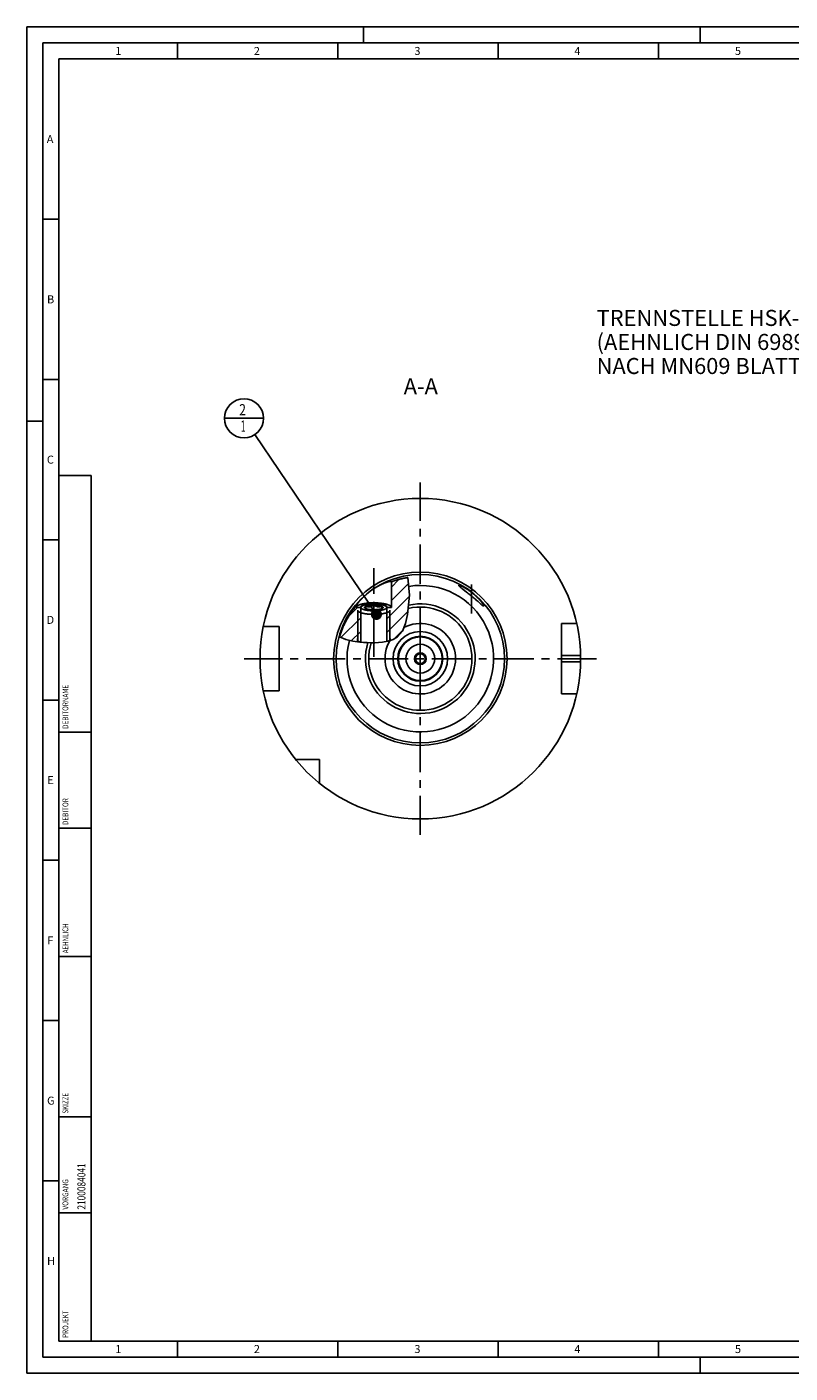
# Model space of a CAD drawing. Units: millimetres. Extents: x 0 to 594, y 0 to 420.
# Drawn here: x 0 to 238, y 0 to 420 of the extents above; entities that cross this region are included whole.
import ezdxf

# ---------------------------------------------------------------- set-up
doc = ezdxf.new("R2010")
doc.units = ezdxf.units.MM
doc.header["$LTSCALE"] = 32.67
doc.linetypes.add('CENTER', pattern=[0.6, 0.375, -0.075, 0.075, -0.075])
doc.linetypes.add('PHANTOM', pattern=[0.8, 0.45, -0.05, 0.1, -0.05, 0.1, -0.05])
doc.layers.get('0').update_dxf_attribs({"linetype": 'CONTINUOUS'})
for name, color, linetype in [('30252541_CL', 7, 'CONTINUOUS'), ('30942080_CL', 7, 'CONTINUOUS'), ('31218240_CL', 7, 'CONTINUOUS'), ('607662814-000-00-ED1_CL', 7, 'CONTINUOUS'), ('607662814-000-00-ED1_FORMAT', 7, 'CONTINUOUS'), ('607662814-000-00-ED1_TEXT', 7, 'CONTINUOUS'), ('607662814-000_AXIS', 7, 'CONTINUOUS'), ('607662814-000_CL', 7, 'CONTINUOUS'), ('607663125-000_AXIS', 7, 'CONTINUOUS'), ('607663125-000_CL', 7, 'CONTINUOUS'), ('607663125-000_HATCH', 7, 'CONTINUOUS'), ('COLLECTION02', 7, 'CONTINUOUS')]:
    doc.layers.add(name, color=color, linetype=linetype)
doc.styles.get("Standard").update_dxf_attribs({"font": 'TXT.SHX', "width": 0.7})
doc.dimstyles.get("Standard").update_dxf_attribs({"dimtxt": 3.5, "dimasz": 3.5, "dimexe": 1.5, "dimexo": 0, "dimtad": 1, "dimdec": 3, "dimdsep": 46, "dimtxsty": 'STANDARD', "dimblk": '_FILLED', "dimblk1": '_FILLED', "dimblk2": '_FILLED', "dimcen": 0.09, "dimclrt": 2, "dimadec": 3, "dimazin": 2, "dimtol": 1, "dimtp": 0.005, "dimtm": 0.005, "dimtfac": 1, "dimtdec": 3, "dimtofl": 0, "dimtmove": 0, "dimatfit": 3, "dimldrblk": '_FILLED', "dimfxl": 1, "dimtolj": 1, "dimarcsym": 0})

# ---------------------------------------------------------------- blocks, each defined once
blk = doc.blocks.new('PROJECT_BL13', base_point=(15, 145))
at = {"layer": '607662814-000-00-ED1_CL', "color": 7, "linetype": 'CONTINUOUS'}
for p, q in [((20, 280), (10, 280)), ((10, 10), (10, 280)), ((20, 10), (20, 280)), ((20, 10), (10, 10))]:
    blk.add_line(p, q, dxfattribs=at)
at = {"layer": '607662814-000-00-ED1_CL', "color": 3, "linetype": 'CONTINUOUS'}
for p, q in [((20, 200), (10, 200)), ((20, 170), (10, 170)), ((20, 130), (10, 130)), ((10, 80), (20, 80)), ((10, 50), (20, 50))]:
    blk.add_line(p, q, dxfattribs=at)
at = {"layer": '607662814-000-00-ED1_CL', "color": 2, "linetype": 'CONTINUOUS'}
for s, height, width, p in [('DEBITORNAME', 1.8, 0.807359, (12.9, 201)), ('DEBITOR', 1.8, 0.809524, (12.9, 171)), ('AEHNLICH', 1.8, 0.779762, (12.9, 131)), ('SKIZZE', 1.8, 0.781746, (12.9, 81)), ('2100084041', 2.5, 0.761905, (18.25, 51)), ('VORGANG', 1.8, 0.829932, (12.9, 51)), ('PROJEKT', 1.8, 0.792517, (12.9, 11))]:
    blk.add_text(s, height=height, rotation=90, dxfattribs=dict(at, width=width)).set_placement(p)
blk = doc.blocks.new('_FILLED')
at = {"color": 0, "linetype": 'BYBLOCK'}
blk.add_solid([(0, 0), (-1, 0.125), (-1, -0.125)], dxfattribs=at)
blk = doc.blocks.new('BOM BALLOON 189_BL17', base_point=(67.72, 297.89))
at = {"layer": '607662814-000-00-ED1_CL', "color": 3, "linetype": 'CONTINUOUS'}
blk.add_line((61.59, 297.89), (73.84, 297.89), dxfattribs=at)
blk.add_circle((67.72, 297.89), 6.12, dxfattribs=at)
at = {"layer": '607662814-000-00-ED1_CL', "color": 2, "linetype": 'CONTINUOUS'}
for s, width, p in [('2', 0.785714, (66.24, 298.82)), ('1', 0.571429, (66.71, 293.71))]:
    blk.add_text(s, height=3.5, dxfattribs=dict(at, width=width)).set_placement(p)
blk = doc.blocks.new('HATCHING_BL2', base_point=(108.46, 238.16))
at = {"layer": '607663125-000_HATCH', "linetype": 'CONTINUOUS'}
h = blk.add_hatch(dxfattribs=at)
h.set_pattern_fill('default__2', color=3, scale=3, angle=45, style=0, pattern_type=0)
h.set_pattern_definition([(45, (0, 0), (-2.12132, 2.12132), [])])
edge = h.paths.add_edge_path()
edge.add_arc((122.71, 222.04), 26.45, 98.4457, 109.8706)
edge.add_spline(control_points=[(118.82, 248.2), (118.87, 248.04), (118.96, 247.69), (119.08, 247.12), (119.18, 246.5), (119.27, 245.81), (119.34, 245.04), (119.38, 244.2), (119.4, 243.27), (119.37, 242.24), (119.31, 241.11), (119.2, 239.87), (119.03, 238.51), (118.83, 237.2), (118.64, 236.12), (118.45, 235.18), (118.26, 234.4), (118.07, 233.74), (117.89, 233.18), (117.7, 232.7), (117.52, 232.27), (117.34, 231.89), (117.15, 231.54), (116.97, 231.23), (116.77, 230.95), (116.58, 230.69), (116.38, 230.45), (116.18, 230.23), (115.97, 230.03), (115.76, 229.84), (115.54, 229.66), (115.3, 229.49), (115.04, 229.33), (114.76, 229.17), (114.45, 229.01), (114.11, 228.85), (113.73, 228.7), (113.46, 228.61), (113.32, 228.56)], knot_values=[0, 0, 0, 0, 0.027778, 0.055556, 0.083333, 0.111111, 0.138889, 0.166667, 0.194444, 0.222222, 0.25, 0.277778, 0.305556, 0.333333, 0.361111, 0.388889, 0.416667, 0.444444, 0.472222, 0.5, 0.527778, 0.555556, 0.583333, 0.611111, 0.638889, 0.666667, 0.694444, 0.722222, 0.75, 0.777778, 0.805556, 0.833333, 0.861111, 0.888889, 0.916667, 0.944444, 0.972222, 1, 1, 1, 1], degree=3, periodic=0)
edge.add_line((113.32, 228.56), (113.32, 229.23))
edge.add_line((113.32, 229.23), (112.4, 229.23))
edge.add_line((112.4, 229.23), (112.4, 238.88))
edge.add_line((112.4, 238.88), (113.72, 238.89))
edge.add_line((113.72, 238.89), (113.72, 246.91))
edge = h.paths.add_edge_path()
edge.add_spline(control_points=[(97.52, 229.69), (97.6, 229.96), (97.76, 230.5), (98.04, 231.31), (98.34, 232.1), (98.67, 232.89), (99.02, 233.66), (99.4, 234.42), (99.8, 235.16), (100.23, 235.9), (100.68, 236.61), (101.16, 237.32), (101.65, 238), (102.17, 238.67), (102.53, 239.11), (102.72, 239.32)], knot_values=[0, 0, 0, 0, 0.076923, 0.153846, 0.230769, 0.307692, 0.384615, 0.461538, 0.538462, 0.615385, 0.692308, 0.769231, 0.846154, 0.923077, 1, 1, 1, 1], degree=3, periodic=0)
edge.add_line((102.72, 239.32), (102.72, 238.89))
edge.add_line((102.72, 238.89), (104.03, 238.88))
edge.add_line((104.03, 238.88), (104.03, 229.23))
edge.add_line((104.03, 229.23), (103.12, 229.23))
edge.add_line((103.12, 229.23), (103.12, 228.11))
edge.add_spline(control_points=[(103.12, 228.11), (102.82, 228.14), (102.27, 228.21), (101.56, 228.33), (100.92, 228.46), (100.34, 228.6), (99.8, 228.75), (99.3, 228.91), (98.82, 229.09), (98.37, 229.28), (97.93, 229.47), (97.66, 229.62), (97.52, 229.69)], knot_values=[0, 0, 0, 0, 0.1, 0.2, 0.3, 0.4, 0.5, 0.6, 0.7, 0.8, 0.9, 1, 1, 1, 1], degree=3, periodic=0)

msp = doc.modelspace()

# ---------------------------------------------------------------- linework, layer by layer
at = {"color": 3, "linetype": 'CONTINUOUS'}
for p, q in [((118.8183, 248.2012), (119.3811, 242.6815)), ((119.3811, 242.6815), (118.7345, 236.667)), ((118.7345, 236.667), (118.1167, 233.9138)), ((117.1393, 231.5263), (115.5826, 229.6997)), ((118.1167, 233.9138), (117.1393, 231.5263)), ((99.531, 228.8395), (97.5215, 229.691)), ((101.6445, 228.3209), (99.531, 228.8395)), ((103.8046, 228.0408), (101.6445, 228.3209)), ((104.967, 227.9548), (103.8046, 228.0408)), ((106.1292, 227.9014), (104.967, 227.9548)), ((107.2882, 227.875), (106.1292, 227.9014)), ((108.4978, 227.8747), (107.2882, 227.875)), ((109.7108, 227.9219), (108.4978, 227.8747)), ((110.9377, 228.0408), (109.7108, 227.9219)), ((112.6092, 228.3565), (110.9377, 228.0408)), ((114.1993, 228.894), (112.6092, 228.3565)), ((115.5826, 229.6997), (114.1993, 228.894))]:
    msp.add_line(p, q, dxfattribs=at)
at = {"layer": '30252541_CL', "color": 7, "linetype": 'CONTINUOUS'}
for p, q in [((121.8494, 224.3856), (120.9834, 222.8856)), ((120.9834, 222.8856), (121.8494, 221.3856)), ((123.5815, 224.3856), (121.8494, 224.3856)), ((124.4475, 222.8856), (123.5815, 224.3856)), ((123.5815, 221.3856), (124.4475, 222.8856)), ((121.8494, 221.3856), (123.5815, 221.3856))]:
    msp.add_line(p, q, dxfattribs=at)
for radius in [4.5, 1.85, 1.5]:
    msp.add_circle((122.7154, 222.8856), radius, dxfattribs=at)
at = {"layer": '30942080_CL', "color": 9, "linetype": 'CONTINUOUS'}
msp.add_circle((122.7154, 222.8856), 8.5, dxfattribs=at)
at = {"layer": '30942080_CL', "color": 7, "linetype": 'CONTINUOUS'}
msp.add_circle((122.7154, 222.8856), 7, dxfattribs=at)
msp.add_arc((122.7154, 222.8856), 11, 148.736746, 117.79867, dxfattribs=at)
at = {"layer": '31218240_CL', "color": 3, "linetype": 'CONTINUOUS'}
for p, q in [((108.2154, 239.9416), (108.2866, 239.9415)), ((104.1354, 238.8856), (104.1354, 228.0163)), ((112.2954, 238.8856), (112.2954, 228.2972))]:
    msp.add_line(p, q, dxfattribs=at)
at = {"layer": '31218240_CL', "color": 7, "linetype": 'CONTINUOUS'}
for p, q in [((108.2154, 239.6328), (108.2154, 238.1385)), ((103.2154, 237.997), (103.2154, 228.7434)), ((105.7154, 238.5121), (105.7154, 239.2592)), ((110.7154, 239.2592), (110.7154, 238.5121)), ((113.2154, 237.997), (113.2154, 228.7434)), ((103.7767, 228.0445), (103.3983, 228.3967))]:
    msp.add_line(p, q, dxfattribs=at)
for points in [[(108.2154, 239.9416), (108.0629, 239.9409), (107.9105, 239.9387), (107.7586, 239.935), (107.6074, 239.9298), (107.4568, 239.9232), (107.3075, 239.9151), (107.1595, 239.9056), (107.0128, 239.8947), (106.8679, 239.8824), (106.7249, 239.8686), (106.5838, 239.8535), (106.4452, 239.837), (106.309, 239.8192), (106.1754, 239.8001), (106.0447, 239.7798), (105.9172, 239.7581), (105.7926, 239.7353), (105.6716, 239.7112), (105.5542, 239.686), (105.4403, 239.6597), (105.3304, 239.6323), (105.2246, 239.6039), (105.1229, 239.5744), (105.0256, 239.544), (104.9327, 239.5127), (104.8443, 239.4805), (104.7608, 239.4474), (104.6821, 239.4136), (104.6082, 239.379), (104.5395, 239.3438), (104.4759, 239.3079), (104.4175, 239.2714), (104.3644, 239.2344), (104.3167, 239.1969), (104.2846, 239.1686)], [(105.7154, 239.2592), (105.8004, 239.2258), (105.8837, 239.1955), (105.9652, 239.1682), (106.0448, 239.1441), (106.1226, 239.123), (106.1993, 239.1047), (106.275, 239.089), (106.3496, 239.0762), (106.4236, 239.0659), (106.497, 239.0583), (106.5697, 239.0533), (106.6422, 239.0509), (106.7144, 239.0511), (106.7863, 239.0539), (106.8581, 239.0593), (106.9298, 239.0674), (107.0014, 239.0781), (107.0731, 239.0915), (107.1448, 239.1075), (107.2167, 239.1262), (107.2889, 239.1476), (107.3613, 239.1716), (107.4341, 239.1984), (107.5075, 239.2279), (107.5814, 239.2603), (107.656, 239.2955), (107.7317, 239.3337), (107.8084, 239.3749), (107.8861, 239.4192), (107.9657, 239.4671), (108.0472, 239.5188), (108.1304, 239.574), (108.2154, 239.6328)], [(105.7154, 239.2592), (105.7734, 239.2841), (105.8349, 239.3083), (105.8999, 239.3318), (105.9684, 239.3547), (106.0405, 239.3769), (106.1157, 239.3983), (106.194, 239.419), (106.2755, 239.4389), (106.3598, 239.458), (106.4469, 239.4762), (106.5368, 239.4935), (106.6291, 239.5099), (106.7238, 239.5253), (106.8208, 239.5398), (106.9198, 239.5533), (107.0208, 239.5658), (107.1237, 239.5773), (107.2281, 239.5877), (107.3339, 239.5971), (107.4413, 239.6054), (107.5497, 239.6126), (107.659, 239.6188), (107.7694, 239.6238), (107.8803, 239.6277), (107.9915, 239.6305), (108.1032, 239.6322), (108.2154, 239.6328)], [(112.1462, 239.1686), (112.1141, 239.1969), (112.0665, 239.2344), (112.0134, 239.2714), (111.955, 239.3079), (111.8914, 239.3438), (111.8226, 239.379), (111.7488, 239.4136), (111.6701, 239.4474), (111.5865, 239.4805), (111.4981, 239.5127), (111.4053, 239.544), (111.308, 239.5744), (111.2062, 239.6039), (111.1004, 239.6323), (110.9906, 239.6597), (110.8767, 239.686), (110.7593, 239.7112), (110.6383, 239.7353), (110.5137, 239.7581), (110.3861, 239.7798), (110.2555, 239.8001), (110.1218, 239.8192), (109.9857, 239.837), (109.8471, 239.8535), (109.706, 239.8686), (109.563, 239.8824), (109.4181, 239.8947), (109.2713, 239.9056), (109.1233, 239.9151), (108.974, 239.9232), (108.8235, 239.9298), (108.6722, 239.935), (108.5204, 239.9387), (108.3679, 239.9409), (108.2154, 239.9416)], [(108.2154, 239.6328), (108.3004, 239.574), (108.3837, 239.5188), (108.4652, 239.4671), (108.5448, 239.4192), (108.6226, 239.3749), (108.6993, 239.3336), (108.775, 239.2954), (108.8496, 239.2602), (108.9236, 239.2279), (108.997, 239.1983), (109.0697, 239.1715), (109.1422, 239.1475), (109.2144, 239.1261), (109.2863, 239.1074), (109.3581, 239.0914), (109.4298, 239.0781), (109.5014, 239.0674), (109.5731, 239.0593), (109.6448, 239.0539), (109.7167, 239.0511), (109.7889, 239.0509), (109.8613, 239.0533), (109.9341, 239.0583), (110.0075, 239.066), (110.0814, 239.0762), (110.156, 239.0891), (110.2317, 239.1047), (110.3084, 239.123), (110.3861, 239.1441), (110.4657, 239.1682), (110.5472, 239.1955), (110.6304, 239.2258), (110.7154, 239.2592)], [(108.2154, 239.6328), (108.3277, 239.6322), (108.4394, 239.6305), (108.5506, 239.6277), (108.6615, 239.6238), (108.7718, 239.6188), (108.8812, 239.6126), (108.9896, 239.6054), (109.0969, 239.5971), (109.2028, 239.5877), (109.3072, 239.5773), (109.4101, 239.5658), (109.511, 239.5533), (109.61, 239.5398), (109.7071, 239.5253), (109.8018, 239.5099), (109.894, 239.4935), (109.9839, 239.4762), (110.071, 239.458), (110.1553, 239.4389), (110.2368, 239.419), (110.3152, 239.3983), (110.3904, 239.3769), (110.4624, 239.3547), (110.531, 239.3318), (110.5959, 239.3083), (110.6574, 239.2841), (110.7154, 239.2592)], [(113.2154, 237.997), (113.2122, 237.9503), (113.2024, 237.9036), (113.1861, 237.8571), (113.1634, 237.8107), (113.1342, 237.7646), (113.0985, 237.7188), (113.0565, 237.6733), (113.0082, 237.6283), (112.9537, 237.5838), (112.893, 237.5398), (112.8261, 237.4964), (112.7533, 237.4536), (112.6746, 237.4116), (112.59, 237.3703), (112.4997, 237.3298), (112.4039, 237.2902), (112.3025, 237.2515), (112.1959, 237.2138), (112.0841, 237.1771), (111.9672, 237.1415), (111.8454, 237.107), (111.7189, 237.0737), (111.5878, 237.0416), (111.4524, 237.0107), (111.3127, 236.9811), (111.1689, 236.9528), (111.0214, 236.9259), (110.8701, 236.9004), (110.7154, 236.8763), (110.5575, 236.8536), (110.3965, 236.8325), (110.2326, 236.8129), (110.0661, 236.7948), (109.8972, 236.7783), (109.7261, 236.7634), (109.5531, 236.7501), (109.3783, 236.7384), (109.2019, 236.7283), (109.0243, 236.7199), (108.8457, 236.7132), (108.6662, 236.7082), (108.4861, 236.7048), (108.3057, 236.7031), (108.1252, 236.7031), (107.9447, 236.7048), (107.7647, 236.7082), (107.5852, 236.7132), (107.4065, 236.7199), (107.2289, 236.7283), (107.0526, 236.7384), (106.8778, 236.7501), (106.7047, 236.7634), (106.5336, 236.7783), (106.3647, 236.7948), (106.1983, 236.8129), (106.0344, 236.8325), (105.8734, 236.8536), (105.7154, 236.8763), (105.5607, 236.9004), (105.4095, 236.9259), (105.2619, 236.9528), (105.1182, 236.9811), (104.9785, 237.0107), (104.843, 237.0416), (104.712, 237.0737), (104.5855, 237.107), (104.4637, 237.1415), (104.3468, 237.1771), (104.235, 237.2138), (104.1283, 237.2515), (104.027, 237.2902), (103.9311, 237.3298), (103.8409, 237.3703), (103.7563, 237.4116), (103.6776, 237.4536), (103.6047, 237.4964), (103.5379, 237.5398), (103.4772, 237.5838), (103.4226, 237.6283), (103.3743, 237.6733), (103.3323, 237.7188), (103.2967, 237.7646), (103.2675, 237.8107), (103.2447, 237.8571), (103.2285, 237.9036), (103.2187, 237.9503), (103.2154, 237.997)], [(104.2846, 239.1686), (104.2744, 239.1589), (104.2377, 239.1206), (104.2066, 239.082), (104.181, 239.043), (104.1611, 239.0039), (104.1469, 238.9646), (104.1383, 238.9252), (104.1354, 238.8856)], [(104.1354, 238.8856), (104.1383, 238.8461), (104.1469, 238.8066), (104.1611, 238.7674), (104.181, 238.7283), (104.2066, 238.6893), (104.2377, 238.6507), (104.2744, 238.6123), (104.3167, 238.5744), (104.3644, 238.5369), (104.4175, 238.4999), (104.4759, 238.4633), (104.5395, 238.4275), (104.6082, 238.3922), (104.6821, 238.3576), (104.7608, 238.3238), (104.8443, 238.2908), (104.9327, 238.2586), (105.0256, 238.2272), (105.1229, 238.1968), (105.2246, 238.1674), (105.3304, 238.1389), (105.4403, 238.1116), (105.5542, 238.0852), (105.6716, 238.06), (105.7926, 238.036), (105.9172, 238.0131), (106.0447, 237.9915), (106.1754, 237.9711), (106.309, 237.952), (106.4452, 237.9342), (106.5838, 237.9178), (106.7249, 237.9026), (106.8679, 237.8889), (107.0128, 237.8766), (107.1595, 237.8656), (107.3075, 237.8561), (107.4568, 237.8481), (107.6074, 237.8414), (107.7586, 237.8363), (107.9105, 237.8326), (108.0629, 237.8304), (108.2154, 237.8297)], [(105.4343, 238.6854), (105.42, 238.6993), (105.3941, 238.7275), (105.3725, 238.7559), (105.3553, 238.7845), (105.3422, 238.8133), (105.3336, 238.8422), (105.3292, 238.8711), (105.3292, 238.9001), (105.3336, 238.9291), (105.3422, 238.9579), (105.3553, 238.9868), (105.3725, 239.0154), (105.3941, 239.0438), (105.42, 239.072), (105.45, 239.0999), (105.4841, 239.1275), (105.5225, 239.1547), (105.5648, 239.1816), (105.611, 239.2079), (105.6612, 239.2338), (105.7154, 239.2592)], [(105.7154, 238.5121), (105.6612, 238.5375), (105.611, 238.5634), (105.5648, 238.5897), (105.5225, 238.6165), (105.4841, 238.6438), (105.45, 238.6713), (105.4343, 238.6854)], [(108.2154, 238.1385), (108.1032, 238.1391), (107.9915, 238.1407), (107.8803, 238.1435), (107.7694, 238.1475), (107.659, 238.1525), (107.5497, 238.1586), (107.4413, 238.1659), (107.3339, 238.1742), (107.2281, 238.1835), (107.1237, 238.194), (107.0208, 238.2055), (106.9198, 238.218), (106.8208, 238.2315), (106.7238, 238.246), (106.6291, 238.2614), (106.5368, 238.2778), (106.4469, 238.2951), (106.3598, 238.3133), (106.2755, 238.3323), (106.194, 238.3522), (106.1157, 238.3729), (106.0405, 238.3944), (105.9684, 238.4166), (105.8999, 238.4395), (105.8349, 238.463), (105.7734, 238.4872), (105.7154, 238.5121)], [(108.2154, 237.8297), (108.3679, 237.8304), (108.5204, 237.8326), (108.6722, 237.8363), (108.8235, 237.8414), (108.974, 237.8481), (109.1233, 237.8561), (109.2713, 237.8656), (109.4181, 237.8766), (109.563, 237.8889), (109.706, 237.9026), (109.8471, 237.9178), (109.9857, 237.9342), (110.1218, 237.952), (110.2555, 237.9711), (110.3861, 237.9915), (110.5137, 238.0131), (110.6383, 238.036), (110.7593, 238.06), (110.8767, 238.0852), (110.9906, 238.1116), (111.1004, 238.1389), (111.2062, 238.1674), (111.308, 238.1968), (111.4053, 238.2272), (111.4981, 238.2586), (111.5865, 238.2908), (111.6701, 238.3238), (111.7488, 238.3576), (111.8226, 238.3922), (111.8914, 238.4275), (111.955, 238.4633), (112.0134, 238.4999), (112.0665, 238.5369), (112.1141, 238.5744), (112.1564, 238.6123), (112.1931, 238.6507), (112.2243, 238.6893), (112.2499, 238.7283), (112.2698, 238.7674), (112.284, 238.8066), (112.2925, 238.8461), (112.2954, 238.8856)], [(110.7154, 238.5121), (110.6574, 238.4872), (110.5959, 238.463), (110.531, 238.4395), (110.4624, 238.4166), (110.3904, 238.3944), (110.3152, 238.3729), (110.2368, 238.3522), (110.1553, 238.3323), (110.071, 238.3133), (109.9839, 238.2951), (109.894, 238.2778), (109.8018, 238.2614), (109.7071, 238.246), (109.61, 238.2315), (109.511, 238.218), (109.4101, 238.2055), (109.3072, 238.194), (109.2028, 238.1835), (109.0969, 238.1742), (108.9896, 238.1659), (108.8812, 238.1586), (108.7718, 238.1525), (108.6615, 238.1475), (108.5506, 238.1435), (108.4394, 238.1407), (108.3277, 238.1391), (108.2154, 238.1385)], [(110.7154, 239.2592), (110.7696, 239.2338), (110.8199, 239.2079), (110.8661, 239.1816), (110.9084, 239.1547), (110.9467, 239.1275), (110.9809, 239.0999), (111.0109, 239.072), (111.0368, 239.0438), (111.0583, 239.0154), (111.0756, 238.9868), (111.0886, 238.9579), (111.0973, 238.9291), (111.1016, 238.9001), (111.1016, 238.8711), (111.0973, 238.8422), (111.0886, 238.8133), (111.0756, 238.7845), (111.0583, 238.7559), (111.0368, 238.7275), (111.0109, 238.6993), (110.9966, 238.6854)], [(110.9966, 238.6854), (110.9809, 238.6713), (110.9467, 238.6438), (110.9084, 238.6165), (110.8661, 238.5897), (110.8199, 238.5634), (110.7696, 238.5375), (110.7154, 238.5121)], [(112.2954, 238.8856), (112.2925, 238.9252), (112.284, 238.9646), (112.2698, 239.0039), (112.2499, 239.043), (112.2243, 239.082), (112.1931, 239.1206), (112.1564, 239.1589), (112.1462, 239.1686)], [(103.3983, 228.3967), (103.3743, 228.4198), (103.3323, 228.4652), (103.2967, 228.511), (103.2675, 228.5571), (103.2447, 228.6035), (103.2285, 228.65), (103.2187, 228.6967), (103.2154, 228.7434)], [(104.0669, 228.0214), (104.027, 228.0366), (103.9311, 228.0762), (103.8409, 228.1167), (103.7563, 228.158), (103.6776, 228.2), (103.6047, 228.2428), (103.5379, 228.2862), (103.4772, 228.3302), (103.4226, 228.3747), (103.3983, 228.3967)], [(113.2154, 228.7434), (113.2122, 228.6967), (113.2024, 228.65), (113.1861, 228.6035), (113.1634, 228.5571), (113.1526, 228.5402)]]:
    msp.add_lwpolyline(points, dxfattribs=at)
at = {"layer": '31218240_CL', "color": 3, "linetype": 'CONTINUOUS'}
for points in [[(104.3175, 239.1976), (104.6395, 239.3941), (105.1167, 239.5726), (105.725, 239.7221), (106.4385, 239.8362), (107.2271, 239.9102), (108.0701, 239.9409)], [(108.3607, 239.9409), (109.1776, 239.9118), (109.9681, 239.8392), (110.6845, 239.7263), (111.2965, 239.5779), (111.7784, 239.4001), (112.1134, 239.1976)], [(104.1354, 238.8856), (104.1403, 238.9372), (104.1549, 238.9887), (104.1792, 239.0399), (104.2159, 239.0944), (104.2601, 239.1447), (104.3175, 239.1976)], [(108.2154, 237.8297), (107.423, 237.8498), (106.6607, 237.9093), (105.9576, 238.0061), (105.3304, 238.1389), (104.825, 238.2982), (104.4487, 238.4798), (104.2159, 238.6769), (104.1354, 238.8856)], [(112.2954, 238.8856), (112.2177, 238.6805), (111.9876, 238.4832), (111.6137, 238.3013), (111.1004, 238.1389), (110.4851, 238.0081), (109.7834, 237.9107), (109.0219, 237.8505), (108.2154, 237.8297)], [(112.1134, 239.1976), (112.1676, 239.1479), (112.2124, 239.0976), (112.2476, 239.0468), (112.2747, 238.992), (112.2899, 238.9406), (112.2954, 238.8856)]]:
    msp.add_lwpolyline(points, dxfattribs=at)
at = {"layer": '607662814-000-00-ED1_FORMAT', "color": 3, "linetype": 'CONTINUOUS'}
for p, q in [((0, 0), (0, 420)), ((0, 420), (594, 420)), ((105, 420), (105, 415)), ((210, 420), (210, 415)), ((5, 5), (5, 415)), ((5, 415), (589, 415)), ((47, 415), (47, 410)), ((97, 415), (97, 410)), ((147, 415), (147, 410)), ((197, 415), (197, 410)), ((5, 360), (10, 360)), ((5, 310), (10, 310)), ((0, 297), (5, 297)), ((5, 260), (10, 260)), ((5, 210), (10, 210)), ((5, 160), (10, 160)), ((5, 110), (10, 110)), ((5, 60), (10, 60)), ((47, 10), (47, 5)), ((97, 10), (97, 5)), ((147, 10), (147, 5)), ((197, 10), (197, 5)), ((5, 5), (589, 5)), ((210, 0), (210, 5)), ((0, 0), (594, 0))]:
    msp.add_line(p, q, dxfattribs=at)
at = {"layer": '607662814-000-00-ED1_FORMAT', "color": 7, "linetype": 'CONTINUOUS'}
for p, q in [((10, 10), (10, 410)), ((10, 410), (584, 410)), ((10, 10), (584, 10))]:
    msp.add_line(p, q, dxfattribs=at)
at = {"layer": '607662814-000_AXIS', "color": 1, "linetype": 'CENTER'}
msp.add_line((122.7154, 167.8856), (122.7154, 277.8856), dxfattribs=at)
at = {"layer": '607662814-000_CL', "color": 1, "linetype": 'CONTINUOUS'}
msp.add_line((122.7154, 222.8856), (122.7154, 223.0846), dxfattribs=at)
at = {"layer": '607663125-000_AXIS', "color": 1, "linetype": 'CENTER'}
for p, q in [((108.2154, 223.5196), (108.2154, 251.1319)), ((138.7154, 236.9541), (138.7154, 246.0846)), ((177.7154, 222.8856), (67.7154, 222.8856))]:
    msp.add_line(p, q, dxfattribs=at)
at = {"layer": '607663125-000_CL', "color": 7, "linetype": 'CONTINUOUS'}
for p, q in [((113.7154, 246.9139), (113.7154, 238.8856)), ((135.4698, 244.9655), (135.3793, 245.0389)), ((135.5661, 244.8883), (135.4698, 244.9655)), ((135.6682, 244.8072), (135.5661, 244.8883)), ((135.7762, 244.7222), (135.6682, 244.8072)), ((135.9489, 244.5872), (135.7762, 244.7222)), ((137.1622, 243.6482), (135.9489, 244.5872)), ((137.4138, 243.4517), (137.1622, 243.6482)), ((137.6744, 243.2467), (137.4138, 243.4517)), ((137.9428, 243.034), (137.6744, 243.2467)), ((138.1252, 242.8883), (137.9428, 243.034)), ((138.3099, 242.7397), (138.1252, 242.8883)), ((138.4965, 242.5887), (138.3099, 242.7397)), ((138.6843, 242.4355), (138.4965, 242.5887)), ((138.8729, 242.2805), (138.6843, 242.4355)), ((139.3438, 241.8886), (139.156, 242.0458)), ((139.5302, 241.7313), (139.3438, 241.8886)), ((139.7146, 241.5747), (139.5302, 241.7313)), ((139.8961, 241.4195), (139.7146, 241.5747)), ((140.1617, 241.1904), (139.8961, 241.4195)), ((140.4171, 240.9683), (140.1617, 241.1904)), ((140.738, 240.6867), (140.4171, 240.9683)), ((141.4246, 240.0798), (140.738, 240.6867)), ((141.5965, 239.9285), (141.4246, 240.0798)), ((141.7528, 239.7919), (141.5965, 239.9285)), ((141.8487, 239.709), (141.7528, 239.7919)), ((141.9381, 239.6323), (141.8487, 239.709)), ((142.0214, 239.5618), (141.9381, 239.6323)), ((102.7154, 239.322), (102.7154, 238.8856)), ((102.7154, 238.8856), (104.0273, 238.8834)), ((113.7154, 238.8856), (112.4036, 238.8834)), ((142.6452, 239.3856), (142.2367, 239.3856)), ((78.7154, 232.8856), (73.7256, 232.8856)), ((78.7154, 212.8856), (78.7154, 232.8856)), ((171.4904, 233.8856), (166.7154, 233.8856)), ((166.7154, 211.8856), (166.7154, 233.8856)), ((103.1154, 229.2264), (103.2154, 229.2264)), ((103.1154, 229.2264), (103.1154, 228.1302)), ((113.2154, 229.2264), (113.3154, 229.2264)), ((113.3154, 229.2264), (113.3154, 228.5952)), ((78.7154, 212.8856), (73.7256, 212.8856)), ((171.4904, 211.8856), (166.7154, 211.8856)), ((91.2154, 191.3856), (83.8857, 191.3856)), ((91.2154, 184.0559), (91.2154, 191.3856))]:
    msp.add_line(p, q, dxfattribs=at)
at = {"layer": '607663125-000_CL', "color": 9, "linetype": 'CONTINUOUS'}
for p, q in [((166.7154, 223.8856), (172.7054, 223.8856)), ((166.7154, 221.8856), (172.7054, 221.8856))]:
    msp.add_line(p, q, dxfattribs=at)
at = {"layer": '607663125-000_CL', "color": 7, "linetype": 'CONTINUOUS'}
for points in [[(118.8183, 248.2012), (118.7533, 248.1917), (118.451, 248.1442), (118.1493, 248.0933), (117.8481, 248.0388), (117.5475, 247.9808), (117.2476, 247.9194), (116.9485, 247.8545), (116.6501, 247.7861), (116.3525, 247.7143), (116.0557, 247.639), (115.7597, 247.5603), (115.4646, 247.4782), (115.1705, 247.3926), (114.8773, 247.3036), (114.5852, 247.2113), (114.2942, 247.1155), (114.0043, 247.0164), (113.7154, 246.9139)], [(102.7154, 239.322), (102.7159, 239.3336), (102.7173, 239.3462), (102.7197, 239.3598), (102.723, 239.3743), (102.7272, 239.3899), (102.7324, 239.4064), (102.7385, 239.4238), (102.7455, 239.4423), (102.7535, 239.4617), (102.7624, 239.482), (102.7723, 239.5033), (102.7831, 239.5257), (102.7949, 239.549), (102.8077, 239.5733), (102.8215, 239.5986), (102.8362, 239.6249), (102.852, 239.6522), (102.8688, 239.6806), (102.8866, 239.71), (102.9055, 239.7405), (102.9254, 239.772), (102.9465, 239.8047), (102.9687, 239.8384), (102.9919, 239.8732), (103.0164, 239.9092), (103.042, 239.9462), (103.0688, 239.9844), (103.0967, 240.0238), (103.1259, 240.0643), (103.1564, 240.1059), (103.1881, 240.1488), (103.2212, 240.1928), (103.2555, 240.2381), (103.2913, 240.2845), (103.3283, 240.3322), (103.3668, 240.3811), (103.4068, 240.4313), (103.4481, 240.4827), (103.491, 240.5353), (103.5353, 240.5893), (103.5812, 240.6444), (103.6286, 240.7008), (103.6775, 240.7584), (103.7281, 240.8173), (103.7802, 240.8774), (103.8339, 240.9386), (103.8892, 241.0011), (103.9461, 241.0647), (104.0047, 241.1295), (104.0648, 241.1954), (104.1267, 241.2624), (104.1902, 241.3306), (104.2554, 241.3998), (104.3222, 241.47), (104.3907, 241.5412), (104.4608, 241.6134), (104.5325, 241.6865), (104.6058, 241.7604), (104.6807, 241.8351), (104.7572, 241.9106), (104.8352, 241.9869), (104.9148, 242.0638), (104.9959, 242.1414), (105.0784, 242.2195), (105.1624, 242.2981), (105.2477, 242.3772), (105.3345, 242.4567), (105.4225, 242.5365), (105.5118, 242.6166), (105.6022, 242.6968), (105.6938, 242.7772), (105.7865, 242.8576), (105.8802, 242.9381), (105.975, 243.0185), (106.0707, 243.0989), (106.1674, 243.1792), (106.2649, 243.2593), (106.3633, 243.3392), (106.4625, 243.4189), (106.5624, 243.4982), (106.6631, 243.5772), (106.7643, 243.6558), (106.8662, 243.734), (106.9685, 243.8116), (107.0712, 243.8887), (107.1744, 243.9652), (107.2778, 244.041), (107.3815, 244.1162), (107.4854, 244.1907), (107.5895, 244.2644), (107.6938, 244.3373), (107.7981, 244.4095), (107.9025, 244.4809), (108.0069, 244.5514), (108.1112, 244.6211), (108.2154, 244.6899)], [(108.2154, 244.6899), (108.3194, 244.7578), (108.4232, 244.8247), (108.5268, 244.8907), (108.6301, 244.9557), (108.733, 245.0197), (108.8356, 245.0828), (108.9378, 245.1448), (109.0395, 245.2059), (109.1408, 245.2659), (109.2416, 245.3249), (109.3418, 245.3829), (109.4415, 245.4398), (109.5405, 245.4957), (109.6389, 245.5505), (109.7365, 245.6042), (109.8336, 245.6569), (109.9298, 245.7086), (110.0254, 245.7592), (110.12, 245.8087), (110.2139, 245.8572), (110.3069, 245.9045), (110.399, 245.9508), (110.4902, 245.9961), (110.5805, 246.0403), (110.6698, 246.0834), (110.7581, 246.1255), (110.8454, 246.1665), (110.9317, 246.2065), (111.017, 246.2455), (111.1013, 246.2834), (111.1844, 246.3202), (111.2664, 246.3561), (111.3472, 246.3909), (111.427, 246.4247), (111.5055, 246.4575), (111.5829, 246.4892), (111.6592, 246.52), (111.7341, 246.5498), (111.8079, 246.5786), (111.8804, 246.6064), (111.9516, 246.6333), (112.0216, 246.6591), (112.0903, 246.6841), (112.1577, 246.708), (112.2238, 246.7311), (112.2885, 246.7532), (112.3519, 246.7743), (112.414, 246.7946), (112.4747, 246.8139), (112.534, 246.8323), (112.592, 246.8499), (112.6485, 246.8665), (112.7037, 246.8822), (112.7574, 246.8971), (112.8098, 246.9111), (112.8607, 246.9243), (112.9102, 246.9366), (112.9582, 246.9481), (113.0048, 246.9587), (113.0499, 246.9685), (113.0936, 246.9775), (113.1358, 246.9856), (113.1766, 246.993), (113.2159, 246.9996), (113.2537, 247.0054), (113.29, 247.0103), (113.3249, 247.0146), (113.3582, 247.018), (113.3901, 247.0207), (113.4205, 247.0227), (113.4493, 247.0239), (113.4767, 247.0243), (113.5027, 247.024), (113.5271, 247.0231), (113.55, 247.0213), (113.5714, 247.0189), (113.5913, 247.0158), (113.6098, 247.012), (113.6267, 247.0074), (113.6422, 247.0022), (113.6561, 246.9964), (113.6686, 246.9898), (113.6796, 246.9826), (113.6892, 246.9747), (113.6972, 246.9662), (113.7038, 246.957), (113.7089, 246.9471), (113.7125, 246.9367), (113.7147, 246.9256), (113.7154, 246.9139)], [(134.7154, 245.7193), (134.7156, 245.7232), (134.7169, 245.7318), (134.7195, 245.7395), (134.7236, 245.7464), (134.7291, 245.7525), (134.7359, 245.7578), (134.7441, 245.7622), (134.7536, 245.7658), (134.7645, 245.7686), (134.7768, 245.7705), (134.7904, 245.7717), (134.8054, 245.7719), (134.8216, 245.7714), (134.8392, 245.77), (134.8582, 245.7678), (134.8784, 245.7648), (134.9, 245.7609), (134.9228, 245.7562), (134.947, 245.7507), (134.9724, 245.7443), (134.9992, 245.7371), (135.0272, 245.729), (135.0566, 245.7201), (135.0872, 245.7103), (135.1191, 245.6997), (135.1522, 245.6882), (135.1866, 245.6758), (135.2223, 245.6626), (135.2592, 245.6485), (135.2974, 245.6335), (135.3369, 245.6176), (135.3776, 245.6008), (135.4195, 245.5831), (135.4627, 245.5645), (135.5071, 245.545), (135.5528, 245.5245), (135.5997, 245.5031), (135.6478, 245.4808), (135.6971, 245.4576), (135.7477, 245.4333), (135.7995, 245.4082), (135.8525, 245.382), (135.9066, 245.3548), (135.962, 245.3267), (136.0186, 245.2976), (136.0764, 245.2674), (136.1354, 245.2362), (136.1955, 245.204), (136.2569, 245.1708), (136.3194, 245.1365), (136.383, 245.1011), (136.4478, 245.0646), (136.5138, 245.0271), (136.5809, 244.9885), (136.6491, 244.9488), (136.7185, 244.9079), (136.7889, 244.866), (136.8604, 244.8229), (136.9331, 244.7787), (137.0068, 244.7333), (137.0815, 244.6867), (137.1573, 244.639), (137.2341, 244.5902), (137.3119, 244.5401), (137.3907, 244.4889), (137.4705, 244.4364), (137.5512, 244.3828), (137.6328, 244.3279), (137.7153, 244.2719), (137.7986, 244.2147), (137.8828, 244.1562), (137.9678, 244.0965), (138.0536, 244.0357), (138.1401, 243.9736), (138.2274, 243.9104), (138.3153, 243.846), (138.4038, 243.7804), (138.4929, 243.7136), (138.5825, 243.6457), (138.6726, 243.5766), (138.7631, 243.5065), (138.8541, 243.4353), (138.9454, 243.3629), (139.0369, 243.2896), (139.1287, 243.2152), (139.2206, 243.1399), (139.3126, 243.0636), (139.4046, 242.9865), (139.4966, 242.9084), (139.5885, 242.8296), (139.6801, 242.75), (139.7716, 242.6697), (139.8626, 242.5888), (139.9533, 242.5074), (140.0434, 242.4253), (140.133, 242.3429), (140.2219, 242.2602), (140.31, 242.177), (140.3973, 242.0938), (140.4837, 242.0105), (140.5691, 241.927), (140.6534, 241.8437), (140.7365, 241.7606), (140.8184, 241.6776), (140.8989, 241.5951), (140.978, 241.513), (141.0556, 241.4314), (141.1317, 241.3505), (141.2062, 241.2704), (141.279, 241.1911), (141.35, 241.1127), (141.4192, 241.0354), (141.4866, 240.9592), (141.5521, 240.8842), (141.6157, 240.8105), (141.6774, 240.738), (141.737, 240.6671), (141.7947, 240.5976), (141.8504, 240.5297), (141.9041, 240.4634), (141.9557, 240.3987), (142.0054, 240.3357), (142.053, 240.2744), (142.0987, 240.2148), (142.1424, 240.157), (142.1842, 240.1009), (142.2241, 240.0467), (142.2621, 239.9942), (142.2982, 239.9435), (142.3325, 239.8946), (142.3651, 239.8475), (142.3959, 239.8021), (142.425, 239.7584), (142.4525, 239.7165), (142.4784, 239.6762), (142.5027, 239.6376), (142.5254, 239.6007), (142.5467, 239.5653), (142.5665, 239.5316), (142.5849, 239.4994), (142.6019, 239.4687), (142.6177, 239.4395), (142.6321, 239.4118), (142.6452, 239.3856)], [(135.3793, 245.0389), (135.2946, 245.1086), (135.2545, 245.142), (135.2158, 245.1745), (135.1786, 245.2061), (135.1428, 245.2368), (135.1085, 245.2666), (135.0756, 245.2956), (135.0442, 245.3236), (135.0142, 245.3507), (134.9857, 245.377), (134.9586, 245.4023), (134.933, 245.4269), (134.9088, 245.4505), (134.8861, 245.4733), (134.8647, 245.4952), (134.8449, 245.5163), (134.8264, 245.5365), (134.8094, 245.5559), (134.7938, 245.5744), (134.7796, 245.5921), (134.7669, 245.609), (134.7555, 245.625), (134.7456, 245.6402), (134.7371, 245.6545), (134.73, 245.668), (134.7243, 245.6807), (134.72, 245.6926), (134.7171, 245.7036), (134.7157, 245.7138), (134.7154, 245.7193)], [(108.2154, 240.3091), (108.1194, 240.3089), (108.0235, 240.3083), (107.9276, 240.3072), (107.8318, 240.3057), (107.7361, 240.3037), (107.6405, 240.3013), (107.5451, 240.2985), (107.45, 240.2953), (107.355, 240.2916), (107.2604, 240.2875), (107.166, 240.283), (107.0719, 240.278), (106.9782, 240.2727), (106.8849, 240.2669), (106.7919, 240.2606), (106.6994, 240.254), (106.6074, 240.2469), (106.5158, 240.2395), (106.4248, 240.2316), (106.3343, 240.2233), (106.2444, 240.2146), (106.1551, 240.2055), (106.0664, 240.196), (105.9784, 240.1861), (105.891, 240.1758), (105.8044, 240.1651), (105.7185, 240.154), (105.6333, 240.1425), (105.549, 240.1307), (105.4654, 240.1184), (105.3827, 240.1058), (105.3009, 240.0928), (105.2199, 240.0795), (105.1399, 240.0658), (105.0608, 240.0517), (104.9826, 240.0373), (104.9054, 240.0225), (104.8293, 240.0074), (104.7542, 239.9919), (104.6801, 239.9761), (104.6071, 239.96), (104.5352, 239.9435), (104.4644, 239.9267), (104.3948, 239.9096), (104.3263, 239.8922), (104.2591, 239.8745), (104.193, 239.8565), (104.1281, 239.8381), (104.0645, 239.8195), (104.0022, 239.8006), (103.9411, 239.7815), (103.8814, 239.762), (103.8229, 239.7423), (103.7658, 239.7223), (103.7101, 239.7021), (103.6557, 239.6816), (103.6027, 239.6609), (103.5512, 239.64), (103.501, 239.6188), (103.4523, 239.5974), (103.405, 239.5758), (103.3592, 239.5539), (103.3149, 239.5319), (103.2721, 239.5097), (103.2307, 239.4872), (103.1909, 239.4646), (103.1527, 239.4418), (103.1159, 239.4189), (103.0807, 239.3958), (103.0471, 239.3725), (103.0151, 239.3491), (102.9846, 239.3255), (102.9558, 239.3018), (102.9285, 239.278), (102.9028, 239.2541), (102.8788, 239.23), (102.8564, 239.2059), (102.8356, 239.1816), (102.8165, 239.1572), (102.799, 239.1328), (102.7831, 239.1083), (102.769, 239.0837), (102.7564, 239.0591), (102.7456, 239.0344), (102.7364, 239.0097), (102.7288, 238.9849), (102.723, 238.9601), (102.7188, 238.9353), (102.7163, 238.9105), (102.7154, 238.8856)], [(108.2154, 239.9674), (108.1371, 239.9672), (108.0588, 239.9666), (107.9806, 239.9657), (107.9025, 239.9644), (107.8244, 239.9627), (107.7465, 239.9606), (107.6688, 239.9581), (107.5912, 239.9553), (107.5139, 239.9521), (107.4368, 239.9485), (107.36, 239.9445), (107.2835, 239.9402), (107.2073, 239.9355), (107.1315, 239.9305), (107.056, 239.925), (106.981, 239.9192), (106.9063, 239.9131), (106.8322, 239.9066), (106.7585, 239.8997), (106.6853, 239.8925), (106.6127, 239.8849), (106.5406, 239.8769), (106.4691, 239.8687), (106.3983, 239.86), (106.328, 239.8511), (106.2585, 239.8418), (106.1896, 239.8321), (106.1214, 239.8222), (106.0539, 239.8119), (105.9872, 239.8012), (105.9213, 239.7903), (105.8562, 239.779), (105.7919, 239.7675), (105.7284, 239.7556), (105.6659, 239.7434), (105.6042, 239.7309), (105.5434, 239.7181), (105.4836, 239.705), (105.4247, 239.6917), (105.3668, 239.678), (105.3099, 239.6641), (105.254, 239.6499), (105.1991, 239.6354), (105.1453, 239.6207), (105.0926, 239.6057), (105.041, 239.5905), (104.9904, 239.575), (104.941, 239.5593), (104.8928, 239.5433), (104.8457, 239.5271), (104.7998, 239.5107), (104.755, 239.494), (104.7115, 239.4772), (104.6692, 239.4601), (104.6282, 239.4429), (104.5884, 239.4254), (104.5499, 239.4078), (104.5126, 239.3899), (104.4767, 239.3719), (104.4421, 239.3537), (104.4087, 239.3354), (104.3768, 239.3169), (104.3461, 239.2982), (104.3168, 239.2794), (104.2889, 239.2605), (104.2623, 239.2414), (104.2372, 239.2222), (104.2134, 239.2029), (104.191, 239.1835), (104.17, 239.164), (104.1505, 239.1443), (104.1323, 239.1246), (104.1156, 239.1048), (104.1003, 239.0849), (104.0865, 239.065), (104.0741, 239.045), (104.0631, 239.0249), (104.0536, 239.0048), (104.0456, 238.9846), (104.039, 238.9644), (104.0339, 238.9442), (104.0302, 238.924), (104.028, 238.9037), (104.0273, 238.8834)], [(108.2154, 240.3091), (108.3114, 240.3089), (108.4074, 240.3083), (108.5033, 240.3072), (108.5991, 240.3057), (108.6948, 240.3037), (108.7903, 240.3013), (108.8857, 240.2985), (108.9809, 240.2953), (109.0758, 240.2916), (109.1705, 240.2875), (109.2649, 240.283), (109.3589, 240.278), (109.4527, 240.2727), (109.546, 240.2669), (109.6389, 240.2606), (109.7314, 240.254), (109.8235, 240.2469), (109.915, 240.2395), (110.0061, 240.2316), (110.0965, 240.2233), (110.1865, 240.2146), (110.2758, 240.2055), (110.3645, 240.196), (110.4525, 240.1861), (110.5398, 240.1758), (110.6265, 240.1651), (110.7124, 240.154), (110.7975, 240.1425), (110.8819, 240.1307), (110.9654, 240.1184), (111.0481, 240.1058), (111.13, 240.0928), (111.2109, 240.0795), (111.291, 240.0658), (111.3701, 240.0517), (111.4482, 240.0373), (111.5254, 240.0225), (111.6016, 240.0074), (111.6767, 239.9919), (111.7508, 239.9761), (111.8238, 239.96), (111.8956, 239.9435), (111.9664, 239.9267), (112.0361, 239.9096), (112.1045, 239.8922), (112.1718, 239.8745), (112.2379, 239.8565), (112.3027, 239.8381), (112.3663, 239.8195), (112.4287, 239.8006), (112.4897, 239.7815), (112.5495, 239.762), (112.6079, 239.7423), (112.665, 239.7223), (112.7208, 239.7021), (112.7751, 239.6816), (112.8281, 239.6609), (112.8797, 239.64), (112.9299, 239.6188), (112.9786, 239.5974), (113.0258, 239.5758), (113.0716, 239.5539), (113.116, 239.5319), (113.1588, 239.5097), (113.2001, 239.4872), (113.2399, 239.4646), (113.2782, 239.4418), (113.3149, 239.4189), (113.3501, 239.3958), (113.3837, 239.3725), (113.4158, 239.3491), (113.4462, 239.3255), (113.4751, 239.3018), (113.5024, 239.278), (113.528, 239.2541), (113.5521, 239.23), (113.5745, 239.2059), (113.5952, 239.1816), (113.6144, 239.1572), (113.6319, 239.1328), (113.6477, 239.1083), (113.6619, 239.0837), (113.6744, 239.0591), (113.6853, 239.0344), (113.6945, 239.0097), (113.702, 238.9849), (113.7079, 238.9601), (113.7121, 238.9353), (113.7146, 238.9105), (113.7154, 238.8856)], [(108.2154, 239.9674), (108.2937, 239.9672), (108.372, 239.9666), (108.4503, 239.9657), (108.5284, 239.9644), (108.6064, 239.9627), (108.6844, 239.9606), (108.7621, 239.9581), (108.8396, 239.9553), (108.917, 239.9521), (108.9941, 239.9485), (109.0709, 239.9445), (109.1474, 239.9402), (109.2236, 239.9355), (109.2994, 239.9305), (109.3749, 239.925), (109.4499, 239.9192), (109.5245, 239.9131), (109.5987, 239.9066), (109.6724, 239.8997), (109.7455, 239.8925), (109.8182, 239.8849), (109.8902, 239.8769), (109.9617, 239.8687), (110.0326, 239.86), (110.1028, 239.8511), (110.1724, 239.8418), (110.2413, 239.8321), (110.3095, 239.8222), (110.3769, 239.8119), (110.4436, 239.8012), (110.5096, 239.7903), (110.5747, 239.779), (110.639, 239.7675), (110.7024, 239.7556), (110.765, 239.7434), (110.8267, 239.7309), (110.8875, 239.7181), (110.9473, 239.705), (111.0062, 239.6917), (111.0641, 239.678), (111.121, 239.6641), (111.1769, 239.6499), (111.2317, 239.6354), (111.2855, 239.6207), (111.3383, 239.6057), (111.3899, 239.5905), (111.4404, 239.575), (111.4898, 239.5593), (111.5381, 239.5433), (111.5852, 239.5271), (111.6311, 239.5107), (111.6758, 239.494), (111.7193, 239.4772), (111.7616, 239.4601), (111.8027, 239.4429), (111.8425, 239.4254), (111.881, 239.4078), (111.9182, 239.3899), (111.9542, 239.3719), (111.9888, 239.3537), (112.0221, 239.3354), (112.0541, 239.3169), (112.0848, 239.2982), (112.114, 239.2794), (112.142, 239.2605), (112.1685, 239.2414), (112.1937, 239.2222), (112.2175, 239.2029), (112.2399, 239.1835), (112.2608, 239.164), (112.2804, 239.1443), (112.2986, 239.1246), (112.3153, 239.1048), (112.3305, 239.0849), (112.3444, 239.065), (112.3568, 239.045), (112.3677, 239.0249), (112.3772, 239.0048), (112.3853, 238.9846), (112.3918, 238.9644), (112.397, 238.9442), (112.4006, 238.924), (112.4028, 238.9037), (112.4036, 238.8834)], [(139.156, 242.0458), (139.0617, 242.1243), (138.8729, 242.2805)], [(142.1353, 239.4673), (142.0608, 239.5289), (142.0214, 239.5618)], [(142.2367, 239.3856), (142.2043, 239.4114), (142.1705, 239.4387), (142.1353, 239.4673)], [(102.7154, 239.322), (102.5188, 239.0895), (102.3249, 238.8548), (102.1338, 238.6178), (101.9453, 238.3784), (101.7597, 238.1368), (101.5769, 237.8931), (101.3971, 237.6472), (101.2201, 237.3992), (101.046, 237.1492), (100.8749, 236.8971), (100.7068, 236.643), (100.5416, 236.3869), (100.3795, 236.1288), (100.2203, 235.8687), (100.0643, 235.6068), (99.9113, 235.343), (99.7614, 235.0773), (99.6147, 234.8099), (99.4711, 234.5408), (99.3307, 234.2698), (99.1935, 233.9972), (99.0595, 233.723), (98.9288, 233.4471), (98.8013, 233.1698), (98.6771, 232.8908), (98.5562, 232.6104), (98.4387, 232.3285), (98.3245, 232.0452), (98.2136, 231.7605), (98.1062, 231.4746), (98.0021, 231.1873), (97.9015, 230.8988), (97.8043, 230.6091), (97.7105, 230.3182), (97.6202, 230.0261), (97.5334, 229.733), (97.5215, 229.691)]]:
    msp.add_lwpolyline(points, dxfattribs=at)
for radius in [50, 26.25]:
    msp.add_circle((122.7154, 222.8856), radius, dxfattribs=at)
at = {"layer": '607663125-000_CL', "color": 9, "linetype": 'CONTINUOUS'}
for radius in [27.05, 6.8]:
    msp.add_circle((122.7154, 222.8856), radius, dxfattribs=at)
for radius, start, end in [(22.8575, 165.568322, 99.10508), (17.1013, 162.96324, 102.381153), (16.1082, 161.95659, 103.568562)]:
    msp.add_arc((122.7154, 222.8856), radius, start, end, dxfattribs=at)
at = {"layer": '607663125-000_CL', "color": 7, "linetype": 'CONTINUOUS'}
msp.add_arc((122.7154, 222.8856), 11, 148.736856, 117.798606, dxfattribs=at)
at = {"layer": 'COLLECTION02', "color": 1, "linetype": 'CENTER'}
for p, q in [((122.7154, 229.8856), (122.7154, 231.3856)), ((122.7154, 214.3856), (122.7154, 215.8856))]:
    msp.add_line(p, q, dxfattribs=at)
at = {"layer": 'COLLECTION02', "color": 30, "linetype": 'CENTER'}
for p, q in [((122.7154, 229.8856), (122.7154, 223.0846)), ((122.7154, 222.8856), (122.7154, 215.8856))]:
    msp.add_line(p, q, dxfattribs=at)
at = {"layer": 'COLLECTION02', "color": 6, "linetype": 'PHANTOM'}
msp.add_line((129.1654, 222.8856), (129.7149, 222.8856), dxfattribs=at)

# ---------------------------------------------------------------- block references
msp.add_blockref('HATCHING_BL2', (108.4552, 238.1562))
at = {"layer": '607662814-000-00-ED1_CL', "color": 3, "linetype": 'CONTINUOUS'}
for name, p in [('BOM BALLOON 189_BL17', (67.7154, 297.8856)), ('PROJECT_BL13', (15, 145))]:
    msp.add_blockref(name, p, dxfattribs=at)

# ---------------------------------------------------------------- texts
at = {"layer": '607662814-000-00-ED1_FORMAT', "color": 2, "linetype": 'CONTINUOUS', "char_height": 2.5, "attachment_point": 1, "line_spacing_factor": 0.9}
for s, insert, width in [('1', (27.5476, 413.75), 2.857143), ('2', (70.7798, 413.75), 3.660714), ('3', (120.869, 413.75), 3.392857), ('4', (170.7798, 413.75), 3.660714), ('5', (220.869, 413.75), 3.392857), ('A', (6.1905, 386.25), 3.928571), ('B', (6.2798, 336.25), 3.660714), ('C', (6.2202, 286.25), 3.839286), ('D', (6.131, 236.25), 4.107143), ('E', (6.369, 186.25), 3.392857), ('F', (6.369, 136.25), 3.392857), ('G', (6.2798, 86.25), 3.660714), ('H', (6.2798, 36.25), 3.660714), ('1', (27.5476, 8.75), 2.857143), ('2', (70.7798, 8.75), 3.660714), ('3', (120.869, 8.75), 3.392857), ('4', (170.7798, 8.75), 3.660714), ('5', (220.869, 8.75), 3.392857)]:
    msp.add_mtext(s, dxfattribs=dict(at, insert=insert, width=width))
at = {"layer": '607662814-000-00-ED1_TEXT', "color": 2, "linetype": 'CONTINUOUS', "char_height": 5, "line_spacing_factor": 0.9}
for s, insert, width, attachment_point in [('TRENNSTELLE HSK-A100\\P(AEHNLICH DIN 69893-1)\\PNACH MN609 BLATT 2-6', (177.7154, 331.7096), 119.642857, 1), ('A-A', (128.1949, 310.3856), 18.214286, 3)]:
    msp.add_mtext(s, dxfattribs=dict(at, insert=insert, width=width, attachment_point=attachment_point))

# ---------------------------------------------------------------- leaders
at = {"layer": '607662814-000-00-ED1_CL', "color": 3, "linetype": 'CONTINUOUS'}
msp.add_leader([(109.0243, 236.7199), (71.1435, 292.8098)], dimstyle='STANDARD', override={"dimtad": 0, "dimldrblk": 'DOT'}, dxfattribs=at)

doc.saveas('drawing.dxf')
